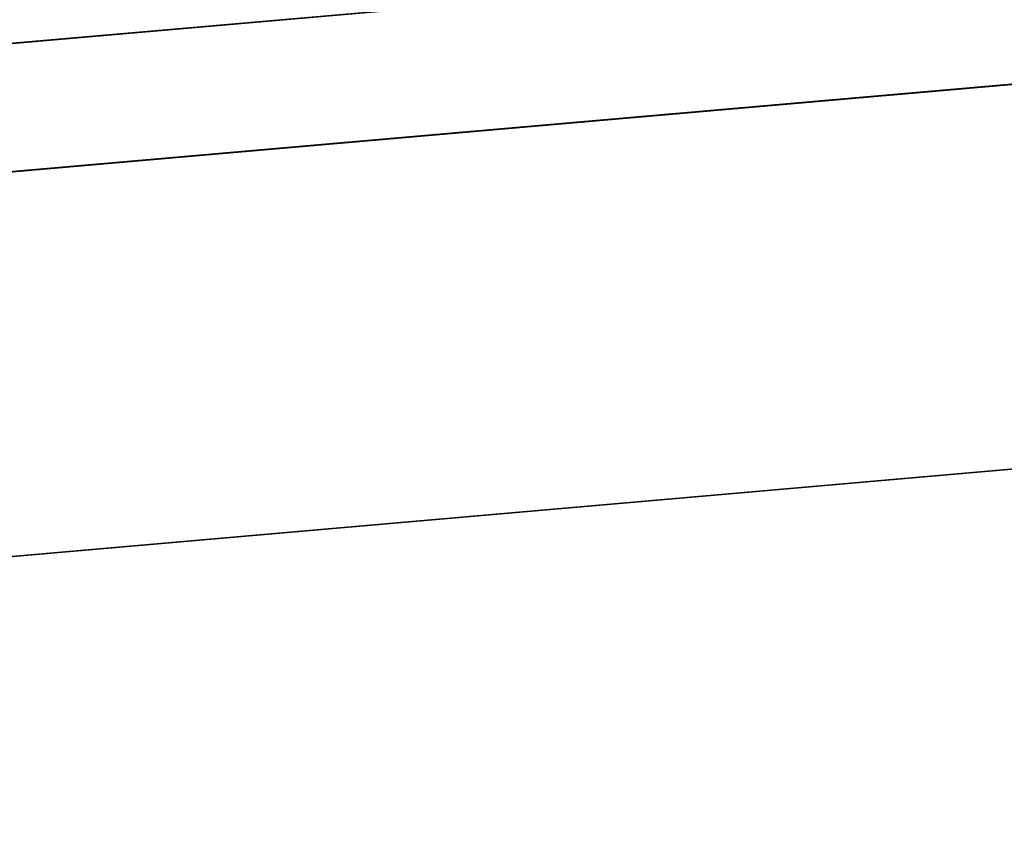
# Model space of a CAD drawing. Units: inches. Extents: x -17.4 to 17.4, y -11.7 to 1.3.
# Drawn here: x -10.5 to -8.6, y -11.7 to -10.1 of the extents above; entities that cross this region are included whole.
import ezdxf

# ---------------------------------------------------------------- set-up
doc = ezdxf.new("R2010")
doc.units = ezdxf.units.IN
doc.header["$MEASUREMENT"] = 0
for name, color, linetype in [('Knoll Extra Monitor Plate', 1, 'Continuous'), ('Knoll Extra Monitor Screen', 7, 'Continuous'), ('Knoll Extra Monitor Screen Case', 5, 'Continuous'), ('Knoll Extra Monitor Screen Frame', 4, 'Continuous')]:
    doc.layers.add(name, color=color, linetype=linetype)

msp = doc.modelspace()

# ---------------------------------------------------------------- linework, layer by layer
at = {"layer": 'Knoll Extra Monitor Plate'}
for points in [[(-7.2186, -9.8312, 10.5725), (-7.1968, -10.0802, 10.5725), (-11.0122, -10.414, 10.5725), (-11.034, -10.165, 10.5725)], [(-7.1968, -10.0802, 15.1025), (-7.2186, -9.8312, 15.1025), (-11.034, -10.165, 15.1025), (-11.0122, -10.414, 15.1025)]]:
    msp.add_3dface(points, dxfattribs=at)
for points, invisible_edges in [([(-7.2186, -9.8312, 10.5725), (-11.034, -10.165, 10.5725), (-11.034, -10.165, 15.1025), (-7.2186, -9.8312, 15.1025)], 10), ([(-11.0122, -10.414, 15.1025), (-11.0122, -10.414, 10.5725), (-7.1968, -10.0802, 10.5725), (-7.1968, -10.0802, 15.1025)], 5)]:
    msp.add_3dface(points, dxfattribs=dict(at, invisible_edges=invisible_edges))
at = {"layer": 'Knoll Extra Monitor Screen'}
msp.add_3dface([(-16.6351, -11.6588, 19.0875), (-16.6351, -11.6588, 6.5875), (-1.4431, -10.3297, 6.5875), (-1.4431, -10.3297, 19.0875)], dxfattribs=at)
at = {"layer": 'Knoll Extra Monitor Screen Case'}
for points in [[(-16.825, -10.9226, 19.775), (-16.7596, -11.6697, 19.775), (-1.3186, -10.3188, 19.775), (-1.384, -9.5717, 19.775)], [(-16.7596, -11.6697, 5.9), (-16.825, -10.9226, 5.9), (-1.384, -9.5717, 5.9), (-1.3186, -10.3188, 5.9)]]:
    msp.add_3dface(points, dxfattribs=at)
at = {"layer": 'Knoll Extra Monitor Screen Case', "invisible_edges": 5}
for points in [[(-1.384, -9.5717, 19.775), (-1.384, -9.5717, 5.9), (-16.825, -10.9226, 5.9), (-16.825, -10.9226, 19.775)], [(-1.3186, -10.3188, 5.9), (-1.3186, -10.3188, 5.9625), (-16.7596, -11.6697, 5.9625), (-16.7596, -11.6697, 5.9)], [(-16.7596, -11.6697, 19.775), (-16.7596, -11.6697, 19.7125), (-1.3186, -10.3188, 19.7125), (-1.3186, -10.3188, 19.775)]]:
    msp.add_3dface(points, dxfattribs=at)
at = {"layer": 'Knoll Extra Monitor Screen Frame', "invisible_edges": 5}
for points in [[(-16.6351, -11.6588, 6.5875), (-16.7596, -11.6697, 5.9625), (-1.3186, -10.3188, 5.9625), (-1.4431, -10.3297, 6.5875)], [(-1.4431, -10.3297, 19.0875), (-1.3186, -10.3188, 19.7125), (-16.7596, -11.6697, 19.7125), (-16.6351, -11.6588, 19.0875)]]:
    msp.add_3dface(points, dxfattribs=at)

doc.saveas('drawing.dxf')
